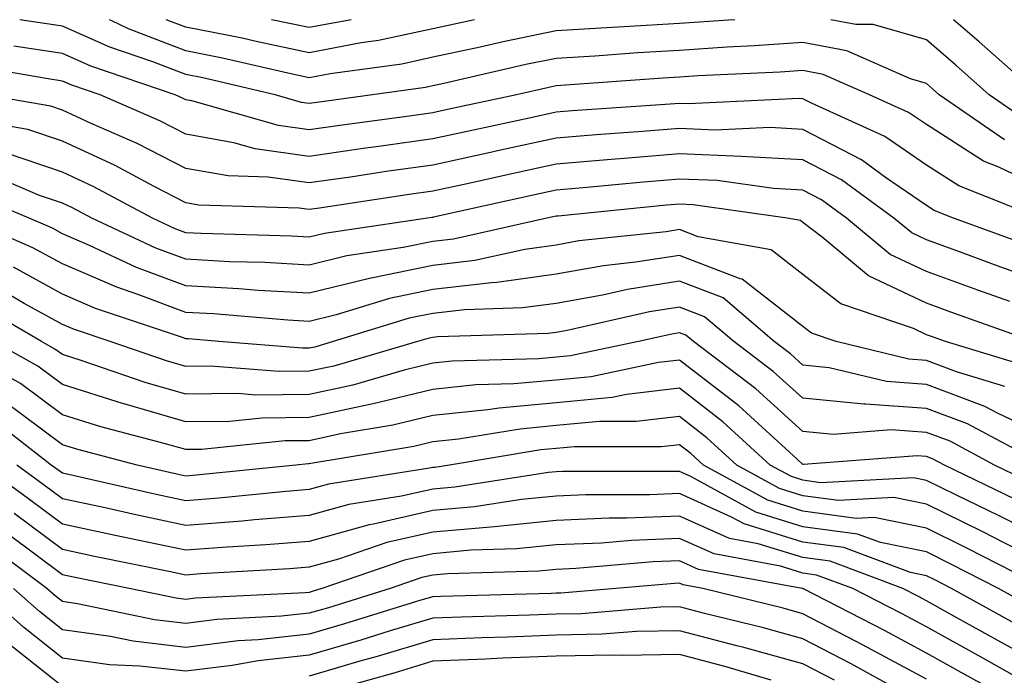
# Model space of a CAD drawing. Units: inches. Extents: x 1000163 to 1002803, y 7247738 to 7250378.
# Drawn here: x 1000965 to 1001044, y 7250325 to 7250378 of the extents above; entities that cross this region are included whole.
import ezdxf

# ---------------------------------------------------------------- set-up
doc = ezdxf.new("R2010")
doc.units = ezdxf.units.IN
doc.header["$MEASUREMENT"] = 0
doc.layers.add('Contour_10007247', color=7, linetype='Continuous', true_color=0x63177c)

msp = doc.modelspace()

# ---------------------------------------------------------------- linework, layer by layer
at = {"layer": 'Contour_10007247'}
for points in [[(1001044.388, 7250368.258, 2992), (1001039.095, 7250371.92, 2992), (1001038.538, 7250372.408, 2992), (1001038.05, 7250372.838, 2992), (1001036.761, 7250373.209, 2992), (1001031.614, 7250375.485, 2992), (1001028.05, 7250376.149, 2992), (1001024.095, 7250375.875, 2992), (1001021.907, 7250375.777, 2992), (1001018.05, 7250375.514, 2992), (1001014.661, 7250375.309, 2992), (1001011.185, 7250375.055, 2992), (1001008.05, 7250374.86, 2992), (1001005.609, 7250374.361, 2992), (1000998.958, 7250372.828, 2992), (1000998.05, 7250372.633, 2992), (1000997.464, 7250372.506, 2992), (1000993.177, 7250371.92, 2992), (1000988.665, 7250371.305, 2992), (1000988.05, 7250371.217, 2992), (1000987.435, 7250371.305, 2992), (1000985.296, 7250371.92, 2992), (1000979.417, 7250373.287, 2992), (1000978.05, 7250373.561, 2992), (1000975.384, 7250374.586, 2992), (1000971.898, 7250375.768, 2992), (1000968.05, 7250377.477, 2992), (1000964.605, 7250378, 2992)], [(1001022.533, 7250378, 2991), (1001022.015, 7250377.955, 2991), (1001018.05, 7250377.692, 2991), (1001013.548, 7250377.418, 2991), (1001012.601, 7250377.369, 2991), (1001008.05, 7250377.086, 2991), (1001003.763, 7250376.207, 2991), (1001001.907, 7250375.777, 2991), (1000998.05, 7250374.957, 2991), (1000995.56, 7250374.41, 2991), (1000989.739, 7250373.61, 2991), (1000988.05, 7250373.287, 2991), (1000986.312, 7250373.658, 2991), (1000981.019, 7250374.889, 2991), (1000978.05, 7250375.475, 2991), (1000973.392, 7250377.262, 2991), (1000972.064, 7250377.906, 2991), (1000971.854, 7250378, 2991)], [(1001001.449, 7250378, 2990), (1000998.05, 7250377.272, 2990), (1000993.655, 7250376.315, 2990), (1000992.259, 7250376.129, 2990), (1000988.05, 7250375.328, 2990), (1000983.743, 7250376.227, 2990), (1000982.62, 7250376.49, 2990), (1000978.05, 7250377.389, 2990), (1000976.463, 7250378, 2990)], [(1000991.451, 7250378, 2989), (1000988.05, 7250377.36, 2989), (1000984.998, 7250378, 2989)], [(1001046.038, 7250369.908, 2991), (1001043.138, 7250371.92, 2991), (1001040.443, 7250374.313, 2991), (1001038.05, 7250376.363, 2991), (1001033.743, 7250377.613, 2991), (1001032.347, 7250377.623, 2991), (1001030.3, 7250378, 2991)], [(1001096.234, 7250341.92, 2990), (1001092.396, 7250346.266, 2990), (1001088.05, 7250349.772, 2990), (1001086.927, 7250350.797, 2990), (1001085.901, 7250351.92, 2990), (1001082.464, 7250356.334, 2990), (1001078.05, 7250360.885, 2990), (1001077.366, 7250361.236, 2990), (1001075.472, 7250361.92, 2990), (1001069.954, 7250363.824, 2990), (1001068.05, 7250364.606, 2990), (1001063.929, 7250366.041, 2990), (1001062.62, 7250366.49, 2990), (1001058.05, 7250368.111, 2990), (1001055.345, 7250369.215, 2990), (1001048.851, 7250371.119, 2990), (1001048.05, 7250371.393, 2990), (1001047.689, 7250371.559, 2990), (1001047.181, 7250371.92, 2990), (1001042.337, 7250376.207, 2990), (1001040.255, 7250378, 2990)], [(1001048.05, 7250364.088, 2993), (1001043.929, 7250366.041, 2993), (1001042.669, 7250366.539, 2993), (1001038.05, 7250369.498, 2993), (1001036.614, 7250370.485, 2993), (1001033.441, 7250371.92, 2993), (1001029.7, 7250373.57, 2993), (1001028.05, 7250373.883, 2993), (1001026.214, 7250373.756, 2993), (1001019.573, 7250373.443, 2993), (1001018.05, 7250373.346, 2993), (1001016.712, 7250373.258, 2993), (1001008.821, 7250372.692, 2993), (1001008.05, 7250372.643, 2993), (1001007.454, 7250372.516, 2993), (1001004.847, 7250371.92, 2993), (1000999.251, 7250370.719, 2993), (1000998.05, 7250370.455, 2993), (1000996.351, 7250370.221, 2993), (1000990.54, 7250369.43, 2993), (1000988.05, 7250369.068, 2993), (1000985.55, 7250369.42, 2993), (1000978.538, 7250371.432, 2993), (1000978.05, 7250371.52, 2993), (1000977.786, 7250371.656, 2993), (1000977.181, 7250371.92, 2993), (1000970.355, 7250374.225, 2993), (1000968.05, 7250375.25, 2993), (1000964.105, 7250375.865, 2993)], [(1001047.269, 7250361.92, 2994), (1001040.677, 7250364.547, 2994), (1001038.05, 7250366.217, 2994), (1001034.671, 7250368.541, 2994), (1001028.743, 7250371.227, 2994), (1001028.05, 7250371.588, 2994), (1001027.737, 7250371.608, 2994), (1001018.782, 7250371.188, 2994), (1001018.05, 7250371.217, 2994), (1001017.288, 7250371.158, 2994), (1001009.359, 7250370.611, 2994), (1001008.05, 7250370.504, 2994), (1001006.234, 7250370.104, 2994), (1001000.989, 7250368.981, 2994), (1000998.05, 7250368.336, 2994), (1000993.88, 7250367.75, 2994), (1000992.415, 7250367.555, 2994), (1000988.05, 7250366.92, 2994), (1000983.665, 7250367.535, 2994), (1000981.937, 7250368.033, 2994), (1000978.05, 7250368.736, 2994), (1000975.95, 7250369.82, 2994), (1000971.107, 7250371.92, 2994), (1000968.821, 7250372.692, 2994), (1000968.05, 7250373.033, 2994), (1000966.732, 7250373.238, 2994), (1000960.452, 7250374.322, 2994)], [(1001045.97, 7250359.84, 2995), (1001040.257, 7250361.92, 2995), (1001038.675, 7250362.545, 2995), (1001038.05, 7250362.945, 2995), (1001034.749, 7250365.221, 2995), (1001032.786, 7250366.656, 2995), (1001028.05, 7250369.117, 2995), (1001025.394, 7250369.264, 2995), (1001020.921, 7250369.049, 2995), (1001018.05, 7250369.176, 2995), (1001015.062, 7250368.932, 2995), (1001011.302, 7250368.668, 2995), (1001008.05, 7250368.395, 2995), (1001003.548, 7250367.418, 2995), (1001002.728, 7250367.242, 2995), (1000998.05, 7250366.217, 2995), (1000994.28, 7250365.69, 2995), (1000991.38, 7250365.25, 2995), (1000988.05, 7250364.772, 2995), (1000984.73, 7250365.24, 2995), (1000981.468, 7250365.338, 2995), (1000978.05, 7250365.953, 2995), (1000974.105, 7250367.975, 2995), (1000970.374, 7250369.596, 2995), (1000968.05, 7250370.67, 2995), (1000967.122, 7250370.992, 2995), (1000961.761, 7250371.92, 2995)], [(1001048.05, 7250356.539, 2996), (1001044.095, 7250357.965, 2996), (1001040.804, 7250359.166, 2996), (1001038.05, 7250360.162, 2996), (1001036.859, 7250360.729, 2996), (1001035.413, 7250361.92, 2996), (1001031.165, 7250365.035, 2996), (1001028.05, 7250366.656, 2996), (1001023.05, 7250366.92, 2996), (1001018.05, 7250367.135, 2996), (1001013.235, 7250366.735, 2996), (1001012.825, 7250366.695, 2996), (1001008.05, 7250366.295, 2996), (1001004.456, 7250365.514, 2996), (1001000.843, 7250364.713, 2996), (1000998.05, 7250364.098, 2996), (1000996.136, 7250363.834, 2996), (1000988.87, 7250362.74, 2996), (1000988.05, 7250362.623, 2996), (1000987.23, 7250362.74, 2996), (1000979.114, 7250362.985, 2996), (1000978.05, 7250363.17, 2996), (1000975.482, 7250364.488, 2996), (1000972.318, 7250366.188, 2996), (1000968.05, 7250368.16, 2996), (1000965.247, 7250369.117, 2996), (1000959.935, 7250370.035, 2996)], [(1001044.808, 7250355.162, 2997), (1001042.22, 7250356.09, 2997), (1001038.05, 7250357.604, 2997), (1001035.11, 7250358.981, 2997), (1001031.575, 7250361.92, 2997), (1001029.544, 7250363.414, 2997), (1001028.05, 7250364.186, 2997), (1001025.657, 7250364.313, 2997), (1001021.097, 7250364.967, 2997), (1001018.05, 7250365.094, 2997), (1001015.12, 7250364.85, 2997), (1001010.53, 7250364.401, 2997), (1001008.05, 7250364.186, 2997), (1001006.185, 7250363.785, 2997), (1000998.128, 7250361.998, 2997), (1000998.05, 7250361.979, 2997), (1000997.991, 7250361.979, 2997), (1000997.63, 7250361.92, 2997), (1000989.28, 7250360.69, 2997), (1000988.05, 7250360.387, 2997), (1000986.605, 7250360.475, 2997), (1000979.3, 7250360.67, 2997), (1000978.05, 7250360.738, 2997), (1000977.191, 7250361.061, 2997), (1000975.345, 7250361.92, 2997), (1000970.599, 7250364.469, 2997), (1000968.05, 7250365.651, 2997), (1000963.372, 7250367.242, 2997)], [(1001046.732, 7250351.92, 2998), (1001040.335, 7250354.205, 2998), (1001038.05, 7250355.035, 2998), (1001033.372, 7250357.242, 2998), (1001029.593, 7250360.377, 2998), (1001028.05, 7250361.578, 2998), (1001027.855, 7250361.725, 2998), (1001026.771, 7250361.92, 2998), (1001019.144, 7250363.014, 2998), (1001018.05, 7250363.053, 2998), (1001016.995, 7250362.975, 2998), (1001008.226, 7250362.096, 2998), (1001008.05, 7250362.086, 2998), (1001007.913, 7250362.057, 2998), (1001007.308, 7250361.92, 2998), (1000999.739, 7250360.231, 2998), (1000998.05, 7250360.035, 2998), (1000995.667, 7250359.537, 2998), (1000991.107, 7250358.863, 2998), (1000988.05, 7250358.111, 2998), (1000984.446, 7250358.317, 2998), (1000981.575, 7250358.395, 2998), (1000978.05, 7250358.59, 2998), (1000975.628, 7250359.498, 2998), (1000970.433, 7250361.92, 2998), (1000968.88, 7250362.75, 2998), (1000968.05, 7250363.141, 2998), (1000966.204, 7250363.766, 2998), (1000961.771, 7250365.641, 2998)], [(1001046.077, 7250349.947, 2999), (1001039.603, 7250351.92, 2999), (1001038.46, 7250352.33, 2999), (1001038.05, 7250352.477, 2999), (1001036.995, 7250352.975, 2999), (1001031.116, 7250354.986, 2999), (1001028.05, 7250357.36, 2999), (1001025.482, 7250359.352, 2999), (1001019.554, 7250360.416, 2999), (1001018.05, 7250360.992, 2999), (1001016.956, 7250360.826, 2999), (1001009.896, 7250360.074, 2999), (1001008.05, 7250359.742, 2999), (1001005.521, 7250359.391, 2999), (1001001.478, 7250358.492, 2999), (1000998.05, 7250358.092, 2999), (1000993.206, 7250357.076, 2999), (1000992.933, 7250357.037, 2999), (1000988.05, 7250355.836, 2999), (1000983.9, 7250356.07, 2999), (1000982.337, 7250356.207, 2999), (1000978.05, 7250356.442, 2999), (1000974.066, 7250357.936, 2999), (1000970.257, 7250359.713, 2999), (1000968.05, 7250360.66, 2999), (1000967.239, 7250361.11, 2999), (1000965.364, 7250361.92, 2999), (1000960.218, 7250364.088, 2999)], [(1001044.417, 7250348.287, 3000), (1001040.491, 7250349.479, 3000), (1001038.05, 7250350.397, 3000), (1001036.624, 7250350.494, 3000), (1001030.745, 7250351.92, 3000), (1001028.734, 7250352.604, 3000), (1001028.05, 7250353.141, 3000), (1001023.118, 7250356.988, 3000), (1001022.962, 7250357.008, 3000), (1001018.05, 7250358.902, 3000), (1001014.476, 7250358.346, 3000), (1001011.898, 7250358.072, 3000), (1001008.05, 7250357.379, 3000), (1001003.255, 7250356.715, 3000), (1001002.825, 7250356.695, 3000), (1000998.05, 7250356.149, 3000), (1000994.554, 7250355.416, 3000), (1000990.218, 7250354.088, 3000), (1000988.05, 7250353.551, 3000), (1000986.312, 7250353.658, 3000), (1000980.296, 7250354.166, 3000), (1000978.05, 7250354.293, 3000), (1000974.251, 7250355.719, 3000), (1000972.454, 7250356.324, 3000), (1000968.05, 7250358.209, 3000), (1000965.657, 7250359.527, 3000), (1000960.15, 7250361.92, 3000)], [(1001048.05, 7250344.127, 3001), (1001043.87, 7250346.1, 3001), (1001042.796, 7250346.666, 3001), (1001038.05, 7250348.453, 3001), (1001034.808, 7250348.678, 3001), (1001030.169, 7250349.801, 3001), (1001028.05, 7250350.016, 3001), (1001027.054, 7250350.924, 3001), (1001025.726, 7250351.92, 3001), (1001021.585, 7250355.455, 3001), (1001018.05, 7250356.813, 3001), (1001013.821, 7250356.149, 3001), (1001011.819, 7250355.69, 3001), (1001008.05, 7250355.016, 3001), (1001005.325, 7250354.645, 3001), (1001000.638, 7250354.508, 3001), (1000998.05, 7250354.205, 3001), (1000996.155, 7250353.815, 3001), (1000989.984, 7250351.92, 3001), (1000988.489, 7250351.481, 3001), (1000988.05, 7250351.393, 3001), (1000987.513, 7250351.383, 3001), (1000980.735, 7250351.92, 3001), (1000978.265, 7250352.135, 3001), (1000978.05, 7250352.145, 3001), (1000977.689, 7250352.281, 3001), (1000970.735, 7250354.606, 3001), (1000968.05, 7250355.758, 3001), (1000964.075, 7250357.945, 3001)], [(1001047.65, 7250341.92, 3002), (1001041.39, 7250345.26, 3002), (1001038.05, 7250346.51, 3002), (1001033.109, 7250346.861, 3002), (1001032.972, 7250346.842, 3002), (1001028.05, 7250347.33, 3002), (1001025.638, 7250349.508, 3002), (1001022.444, 7250351.92, 3002), (1001020.071, 7250353.942, 3002), (1001018.05, 7250354.723, 3002), (1001015.628, 7250354.342, 3002), (1001008.948, 7250352.818, 3002), (1001008.05, 7250352.662, 3002), (1001007.405, 7250352.565, 3002), (1000998.441, 7250352.311, 3002), (1000998.05, 7250352.262, 3002), (1000997.767, 7250352.203, 3002), (1000996.829, 7250351.92, 3002), (1000990.032, 7250349.938, 3002), (1000988.05, 7250349.518, 3002), (1000985.618, 7250349.488, 3002), (1000980.042, 7250349.928, 3002), (1000978.05, 7250349.908, 3002), (1000976.487, 7250350.358, 3002), (1000971.927, 7250351.92, 3002), (1000969.026, 7250352.897, 3002), (1000968.05, 7250353.307, 3002), (1000964.964, 7250355.006, 3002), (1000962.542, 7250356.412, 3002)], [(1001046.595, 7250340.465, 3003), (1001043.577, 7250341.92, 3003), (1001039.974, 7250343.844, 3003), (1001038.05, 7250344.557, 3003), (1001035.208, 7250344.762, 3003), (1001030.53, 7250344.401, 3003), (1001028.05, 7250344.645, 3003), (1001024.232, 7250348.102, 3003), (1001019.173, 7250351.92, 3003), (1001018.568, 7250352.438, 3003), (1001018.05, 7250352.633, 3003), (1001017.435, 7250352.535, 3003), (1001014.72, 7250351.92, 3003), (1001009.212, 7250350.758, 3003), (1001008.05, 7250350.651, 3003), (1001006.653, 7250350.524, 3003), (1000999.632, 7250350.338, 3003), (1000998.05, 7250350.172, 3003), (1000995.745, 7250349.615, 3003), (1000991.575, 7250348.395, 3003), (1000988.05, 7250347.643, 3003), (1000983.724, 7250347.594, 3003), (1000982.259, 7250347.711, 3003), (1000978.05, 7250347.662, 3003), (1000974.749, 7250348.619, 3003), (1000969.583, 7250350.387, 3003), (1000968.05, 7250350.865, 3003), (1000967.444, 7250351.315, 3003), (1000966.36, 7250351.92, 3003), (1000961.107, 7250354.977, 3003)], [(1001048.05, 7250335.738, 3005), (1001043.948, 7250337.818, 3005), (1001040.482, 7250339.488, 3005), (1001038.05, 7250340.68, 3005), (1001037.015, 7250340.885, 3005), (1001029.476, 7250340.494, 3005), (1001028.05, 7250340.69, 3005), (1001027.112, 7250340.983, 3005), (1001025.394, 7250341.92, 3005), (1001021.556, 7250345.426, 3005), (1001018.05, 7250348.141, 3005), (1001013.763, 7250347.633, 3005), (1001012.581, 7250347.389, 3005), (1001008.05, 7250346.959, 3005), (1001003.431, 7250346.539, 3005), (1001002.513, 7250346.383, 3005), (1000998.05, 7250345.924, 3005), (1000994.827, 7250345.143, 3005), (1000990.569, 7250344.44, 3005), (1000988.05, 7250343.893, 3005), (1000986.097, 7250343.873, 3005), (1000979.319, 7250343.19, 3005), (1000978.05, 7250343.17, 3005), (1000976.292, 7250343.678, 3005), (1000971.155, 7250345.026, 3005), (1000968.05, 7250346.002, 3005), (1000964.661, 7250348.531, 3005), (1000958.568, 7250351.92, 3005)], [(1001045.267, 7250339.137, 3004), (1001039.505, 7250341.92, 3004), (1001038.558, 7250342.428, 3004), (1001038.05, 7250342.613, 3004), (1001037.298, 7250342.672, 3004), (1001028.089, 7250341.959, 3004), (1001028.05, 7250341.959, 3004), (1001027.581, 7250342.389, 3004), (1001022.845, 7250346.715, 3004), (1001018.05, 7250350.416, 3004), (1001016.351, 7250350.221, 3004), (1001010.892, 7250349.078, 3004), (1001008.05, 7250348.805, 3004), (1001004.622, 7250348.492, 3004), (1001001.556, 7250348.414, 3004), (1000998.05, 7250348.053, 3004), (1000993.118, 7250346.852, 3004), (1000992.952, 7250346.822, 3004), (1000988.05, 7250345.768, 3004), (1000984.241, 7250345.729, 3004), (1000981.585, 7250345.455, 3004), (1000978.05, 7250345.416, 3004), (1000973.128, 7250346.842, 3004), (1000973.011, 7250346.881, 3004), (1000968.05, 7250348.434, 3004), (1000966.058, 7250349.928, 3004), (1000962.464, 7250351.92, 3004)], [(1001048.05, 7250333.746, 3006), (1001044.359, 7250335.611, 3006), (1001042.63, 7250336.5, 3006), (1001038.05, 7250338.746, 3006), (1001035.413, 7250339.283, 3006), (1001030.921, 7250339.049, 3006), (1001028.05, 7250339.43, 3006), (1001026.155, 7250340.026, 3006), (1001022.698, 7250341.92, 3006), (1001020.267, 7250344.137, 3006), (1001018.05, 7250345.856, 3006), (1001014.525, 7250345.445, 3006), (1001011.575, 7250345.445, 3006), (1001008.05, 7250345.113, 3006), (1001005.13, 7250344.84, 3006), (1001000.15, 7250344.02, 3006), (1000998.05, 7250343.805, 3006), (1000996.536, 7250343.434, 3006), (1000988.177, 7250342.047, 3006), (1000988.05, 7250342.018, 3006), (1000987.952, 7250342.018, 3006), (1000986.966, 7250341.92, 3006), (1000978.88, 7250341.09, 3006), (1000978.05, 7250341.031, 3006), (1000977.318, 7250341.188, 3006), (1000974.095, 7250341.92, 3006), (1000969.3, 7250343.17, 3006), (1000968.05, 7250343.57, 3006), (1000963.265, 7250347.135, 3006)], [(1001047.718, 7250331.92, 3007), (1001041.331, 7250335.201, 3007), (1001038.05, 7250336.813, 3007), (1001033.812, 7250337.682, 3007), (1001032.366, 7250337.604, 3007), (1001028.05, 7250338.18, 3007), (1001025.198, 7250339.068, 3007), (1001020.003, 7250341.92, 3007), (1001018.978, 7250342.848, 3007), (1001018.05, 7250343.57, 3007), (1001016.575, 7250343.395, 3007), (1001009.534, 7250343.404, 3007), (1001008.05, 7250343.258, 3007), (1001006.819, 7250343.151, 3007), (1000999.417, 7250341.92, 3007), (1000998.235, 7250341.735, 3007), (1000998.05, 7250341.715, 3007), (1000997.786, 7250341.656, 3007), (1000989.603, 7250340.367, 3007), (1000988.05, 7250339.938, 3007), (1000985.892, 7250339.762, 3007), (1000980.735, 7250339.235, 3007), (1000978.05, 7250339.029, 3007), (1000975.657, 7250339.527, 3007), (1000968.9, 7250341.07, 3007), (1000968.05, 7250341.256, 3007), (1000967.669, 7250341.539, 3007), (1000967.151, 7250341.92, 3007), (1000962.025, 7250345.895, 3007)], [(1001045.208, 7250329.078, 3009), (1001040.081, 7250331.92, 3009), (1001038.743, 7250332.613, 3009), (1001038.05, 7250332.945, 3009), (1001036.761, 7250333.209, 3009), (1001031.36, 7250335.231, 3009), (1001028.05, 7250335.67, 3009), (1001023.284, 7250337.154, 3009), (1001022.259, 7250337.711, 3009), (1001018.05, 7250339.606, 3009), (1001015.638, 7250339.508, 3009), (1001010.462, 7250339.508, 3009), (1001008.05, 7250339.401, 3009), (1001005.257, 7250339.127, 3009), (1001001.439, 7250338.531, 3009), (1000998.05, 7250338.229, 3009), (1000993.265, 7250337.135, 3009), (1000992.894, 7250337.076, 3009), (1000988.05, 7250335.738, 3009), (1000984.525, 7250335.445, 3009), (1000981.4, 7250335.27, 3009), (1000978.05, 7250335.016, 3009), (1000974.124, 7250335.846, 3009), (1000972.337, 7250336.207, 3009), (1000968.05, 7250337.145, 3009), (1000965.316, 7250339.186, 3009), (1000961.556, 7250341.92, 3009)], [(1001046.566, 7250330.436, 3008), (1001043.9, 7250331.92, 3008), (1001040.032, 7250333.902, 3008), (1001038.05, 7250334.879, 3008), (1001034.329, 7250335.641, 3008), (1001032.464, 7250336.334, 3008), (1001028.05, 7250336.93, 3008), (1001024.241, 7250338.111, 3008), (1001018.968, 7250341.002, 3008), (1001018.05, 7250341.412, 3008), (1001017.523, 7250341.393, 3008), (1001008.568, 7250341.402, 3008), (1001008.05, 7250341.373, 3008), (1001007.444, 7250341.315, 3008), (1000999.837, 7250340.133, 3008), (1000998.05, 7250339.977, 3008), (1000995.53, 7250339.401, 3008), (1000991.253, 7250338.717, 3008), (1000988.05, 7250337.838, 3008), (1000983.607, 7250337.477, 3008), (1000982.601, 7250337.369, 3008), (1000978.05, 7250337.018, 3008), (1000974.007, 7250337.877, 3008), (1000971.526, 7250338.443, 3008), (1000968.05, 7250339.195, 3008), (1000966.487, 7250340.358, 3008), (1000964.349, 7250341.92, 3008)], [(1001048.05, 7250325.387, 3010), (1001043.841, 7250327.711, 3010), (1001040.276, 7250329.693, 3010), (1001038.05, 7250330.924, 3010), (1001037.405, 7250331.276, 3010), (1001036.146, 7250331.92, 3010), (1001030.257, 7250334.127, 3010), (1001028.05, 7250334.42, 3010), (1001024.427, 7250335.543, 3010), (1001022.103, 7250335.973, 3010), (1001018.05, 7250337.789, 3010), (1001013.743, 7250337.613, 3010), (1001012.357, 7250337.613, 3010), (1001008.05, 7250337.418, 3010), (1001003.06, 7250336.93, 3010), (1001003.05, 7250336.92, 3010), (1000998.05, 7250336.49, 3010), (1000994.329, 7250335.641, 3010), (1000990.423, 7250334.293, 3010), (1000988.05, 7250333.639, 3010), (1000986.458, 7250333.512, 3010), (1000979.232, 7250333.102, 3010), (1000978.05, 7250333.004, 3010), (1000976.673, 7250333.297, 3010), (1000970.648, 7250334.518, 3010), (1000968.05, 7250335.084, 3010), (1000964.134, 7250338.004, 3010)], [(1001045.032, 7250324.938, 3011), (1001042.484, 7250326.354, 3011), (1001038.05, 7250328.805, 3011), (1001036.038, 7250329.908, 3011), (1001032.083, 7250331.92, 3011), (1001029.144, 7250333.014, 3011), (1001028.05, 7250333.16, 3011), (1001026.243, 7250333.727, 3011), (1001020.853, 7250334.723, 3011), (1001018.05, 7250335.973, 3011), (1001014.153, 7250335.817, 3011), (1001011.732, 7250335.602, 3011), (1001008.05, 7250335.445, 3011), (1001004.847, 7250335.123, 3011), (1001001.146, 7250335.016, 3011), (1000998.05, 7250334.742, 3011), (1000995.755, 7250334.215, 3011), (1000989.056, 7250331.92, 3011), (1000988.284, 7250331.686, 3011), (1000988.05, 7250331.608, 3011), (1000987.708, 7250331.578, 3011), (1000978.841, 7250331.129, 3011), (1000978.05, 7250331.031, 3011), (1000977.259, 7250331.129, 3011), (1000973.45, 7250331.92, 3011), (1000968.958, 7250332.828, 3011), (1000968.05, 7250333.024, 3011), (1000963.685, 7250336.285, 3011)], [(1001046.653, 7250321.92, 3012), (1001041.116, 7250324.986, 3012), (1001038.05, 7250326.686, 3012), (1001034.661, 7250328.531, 3012), (1001028.089, 7250331.881, 3012), (1001028.05, 7250331.901, 3012), (1001028.04, 7250331.91, 3012), (1001027.982, 7250331.92, 3012), (1001019.593, 7250333.463, 3012), (1001018.05, 7250334.156, 3012), (1001015.901, 7250334.068, 3012), (1001009.661, 7250333.531, 3012), (1001008.05, 7250333.463, 3012), (1001006.644, 7250333.326, 3012), (1000999.241, 7250333.111, 3012), (1000998.05, 7250333.004, 3012), (1000997.171, 7250332.799, 3012), (1000994.603, 7250331.92, 3012), (1000989.603, 7250330.367, 3012), (1000988.05, 7250329.918, 3012), (1000985.804, 7250329.674, 3012), (1000980.56, 7250329.41, 3012), (1000978.05, 7250329.088, 3012), (1000975.511, 7250329.381, 3012), (1000969.28, 7250330.69, 3012), (1000968.05, 7250330.856, 3012), (1000967.464, 7250331.334, 3012), (1000966.79, 7250331.92, 3012), (1000961.79, 7250335.66, 3012)], [(1001038.05, 7250324.567, 3013), (1001033.284, 7250327.154, 3013), (1001032.318, 7250327.652, 3013), (1001028.05, 7250329.879, 3013), (1001026.448, 7250330.318, 3013), (1001019.935, 7250331.92, 3013), (1001018.343, 7250332.213, 3013), (1001018.05, 7250332.35, 3013), (1001017.64, 7250332.33, 3013), (1001012.894, 7250331.92, 3013), (1001008.421, 7250331.549, 3013), (1001008.05, 7250331.549, 3013), (1001007.659, 7250331.529, 3013), (1000998.685, 7250331.285, 3013), (1000998.05, 7250331.256, 3013), (1000997.103, 7250330.973, 3013), (1000990.911, 7250329.059, 3013), (1000988.05, 7250328.219, 3013), (1000983.9, 7250327.77, 3013), (1000982.288, 7250327.682, 3013), (1000978.05, 7250327.154, 3013), (1000973.773, 7250327.643, 3013), (1000971.937, 7250328.033, 3013), (1000968.05, 7250328.57, 3013), (1000966.185, 7250330.055, 3013), (1000964.075, 7250331.92, 3013)], [(1001036.888, 7250323.082, 3014), (1001031.946, 7250325.817, 3014), (1001028.05, 7250327.848, 3014), (1001024.857, 7250328.727, 3014), (1001020.062, 7250329.908, 3014), (1001018.05, 7250330.436, 3014), (1001016.536, 7250330.406, 3014), (1001010.091, 7250329.879, 3014), (1001008.05, 7250329.85, 3014), (1001005.892, 7250329.762, 3014), (1001000.364, 7250329.606, 3014), (1000998.05, 7250329.518, 3014), (1000994.612, 7250328.483, 3014), (1000992.23, 7250327.74, 3014), (1000988.05, 7250326.529, 3014), (1000983.9, 7250326.07, 3014), (1000981.81, 7250325.68, 3014), (1000978.05, 7250325.211, 3014), (1000974.329, 7250325.641, 3014), (1000971.878, 7250325.748, 3014), (1000968.05, 7250326.276, 3014), (1000964.905, 7250328.776, 3014), (1000961.36, 7250331.92, 3014)], [(1001030.618, 7250324.488, 3015), (1001028.05, 7250325.817, 3015), (1001023.265, 7250327.135, 3015), (1001022.689, 7250327.281, 3015), (1001018.05, 7250328.502, 3015), (1001014.573, 7250328.443, 3015), (1001011.761, 7250328.209, 3015), (1001008.05, 7250328.151, 3015), (1001004.114, 7250327.985, 3015), (1001002.034, 7250327.936, 3015), (1000998.05, 7250327.77, 3015), (1000993.548, 7250326.422, 3015), (1000992.161, 7250326.031, 3015), (1000988.05, 7250324.83, 3015)], [(1000968.05, 7250323.981, 3015), (1000963.626, 7250327.496, 3015)], [(1001025.462, 7250324.508, 3016), (1001021.732, 7250325.602, 3016), (1001018.05, 7250326.568, 3016), (1001013.489, 7250326.481, 3016), (1001012.65, 7250326.52, 3016), (1001008.05, 7250326.442, 3016), (1001003.694, 7250326.276, 3016), (1001002.327, 7250326.197, 3016), (1000998.05, 7250326.022, 3016), (1000994.896, 7250325.074, 3016), (1000989.769, 7250323.639, 3016)]]:
    msp.add_polyline3d(points, dxfattribs=at)

doc.saveas('drawing.dxf')
